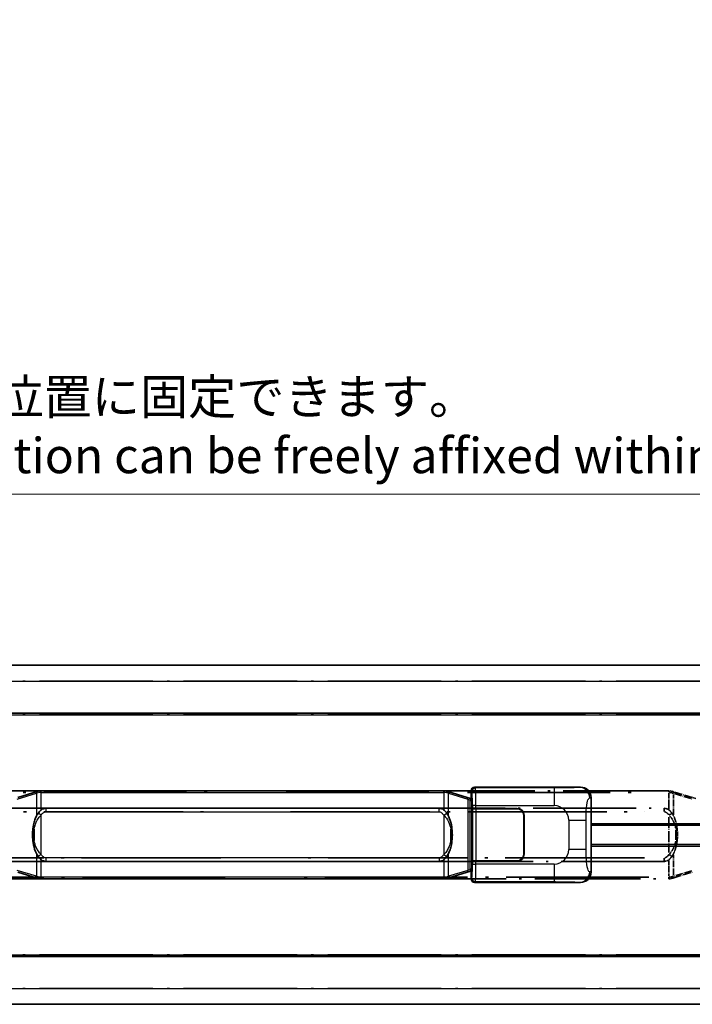
# Model space of a CAD drawing. Units: millimetres. Extents: x 0 to 11214, y -1 to 1546.
# Drawn here: x 226 to 417, y 240 to 519 of the extents above; entities that cross this region are included whole.
import ezdxf

# ---------------------------------------------------------------- set-up
doc = ezdxf.new("R2010")
doc.units = ezdxf.units.MM
doc.header["$LTSCALE"] = 4
doc.linetypes.add('LONG_DASH_DOTTED', pattern=[0.61, 0.48, -0.06, 0.01, -0.06])
doc.layers.get('Defpoints').update_dxf_attribs({"lineweight": 25})
for name, color, linetype, lineweight in [('Dimension (ISO)', 7, 'Continuous', 18), ('Overlay (ISO)', 7, 'LONG_DASH_DOTTED', 35), ('Visible (ISO)', 7, 'Continuous', 35), ('Visible Narrow (ISO)', 7, 'Continuous', 25)]:
    doc.layers.add(name, color=color, linetype=linetype, lineweight=lineweight)
doc.styles.add('Note Text (TK)', font='txt')
doc.dimstyles.new('Default - Method 1b (TK)', dxfattribs={"dimscale": 4, "dimtxt": 2.5, "dimasz": 2.5, "dimexe": 1, "dimexo": 1.5, "dimgap": 1, "dimtad": 1, "dimtoh": 1, "dimrnd": 1e-08, "dimdsep": 46, "dimtxsty": 'Note Text (TK)', "dimcen": 0.09, "dimdle": 5, "dimclrd": 100, "dimclre": 100, "dimclrt": 7, "dimadec": 1, "dimazin": 1, "dimtfac": 1, "dimtmove": 0, "dimatfit": 3, "dimfxl": 1, "dimtolj": 1, "dimlwd": -1, "dimlwe": -1, "dimarcsym": 0})

# ---------------------------------------------------------------- blocks, each defined once
blk = doc.blocks.new('*D6')
at = {"layer": 'Defpoints', "color": 0}
for p in [(451.97, 384.41), (134.47, 337.16), (451.97, 336.41)]:
    blk.add_point(p, dxfattribs=at)
at = {"layer": 'Dimension (ISO)', "color": 100}
for p, q in [((134.47, 343.16), (134.47, 388.41)), ((451.97, 342.41), (451.97, 388.41)), ((144.47, 384.41), (441.97, 384.41))]:
    blk.add_line(p, q, dxfattribs=at)
for points in [[(144.47, 386.08), (144.47, 382.74), (134.47, 384.41)], [(441.97, 386.08), (441.97, 382.74), (451.97, 384.41)]]:
    blk.add_solid(points, dxfattribs=at)
at = {"layer": 'Dimension (ISO)', "color": 7, "insert": (84.24, 403.65), "char_height": 10, "attachment_point": 4, "style": 'Note Text (TK)'}
blk.add_mtext('\\A1; \\fＭＳ Ｐゴシック|b0|i0;\\H10.0000;* バンド取手は任意の位置に固定できます。\\P\\fＭＳ Ｐゴシック|b0|i0;\\H10.0000;* Carrying handle location can be freely affixed within denoted range.', dxfattribs=at)

msp = doc.modelspace()

# ---------------------------------------------------------------- linework, layer by layer
at = {"layer": 'Overlay (ISO)', "ltscale": 18.588993}
for p, q in [((134.4705, 335.9087), (451.9705, 335.9087)), ((134.4705, 335.9087), (451.9705, 335.9087)), ((134.4705, 322.4087), (451.9705, 322.4087)), ((134.4705, 322.4087), (451.9705, 322.4087)), ((134.4705, 253.4087), (451.9705, 253.4087)), ((134.4705, 253.4087), (451.9705, 253.4087)), ((134.4705, 239.9087), (451.9705, 239.9087)), ((134.4705, 239.9087), (451.9705, 239.9087))]:
    msp.add_line(p, q, dxfattribs=at)
at = {"layer": 'Overlay (ISO)', "ltscale": 16.730093}
for p, q in [((150.3455, 331.4087), (436.0955, 331.4087)), ((150.3455, 331.4087), (436.0955, 331.4087)), ((150.3455, 321.9087), (436.0955, 321.9087)), ((150.3455, 321.9087), (436.0955, 321.9087)), ((150.3455, 253.9087), (436.0955, 253.9087)), ((150.3455, 253.9087), (436.0955, 253.9087)), ((150.3455, 244.4087), (436.0955, 244.4087)), ((150.3455, 244.4087), (436.0955, 244.4087))]:
    msp.add_line(p, q, dxfattribs=at)
at = {"layer": 'Overlay (ISO)', "ltscale": 15.582577}
for p, q in [((290.2528, 300.4087), (176.1883, 300.4087)), ((410.2528, 300.4087), (296.1883, 300.4087)), ((176.1883, 275.4087), (290.2528, 275.4087)), ((296.1883, 275.4087), (410.2528, 275.4087))]:
    msp.add_line(p, q, dxfattribs=at)
at = {"layer": 'Overlay (ISO)', "ltscale": 21.036478}
for p, q in [((181.8915, 299.9087), (284.5495, 299.9087)), ((301.8915, 299.9087), (404.5495, 299.9087)), ((284.5495, 275.9087), (181.8915, 275.9087)), ((404.5495, 275.9087), (301.8915, 275.9087))]:
    msp.add_line(p, q, dxfattribs=at)
at = {"layer": 'Overlay (ISO)', "ltscale": 0.036794}
for p, q in [((410.2528, 300.4087), (410.4805, 300.4087)), ((410.4805, 275.4087), (410.2528, 275.4087))]:
    msp.add_line(p, q, dxfattribs=at)
at = {"layer": 'Overlay (ISO)', "ltscale": 0.113954}
for p, q in [((410.2528, 299.9479), (410.2528, 300.4072)), ((410.2528, 275.8695), (410.2528, 275.4102))]:
    msp.add_line(p, q, dxfattribs=at)
at = {"layer": 'Overlay (ISO)', "ltscale": 0.722704}
for p, q in [((410.2528, 299.6598), (410.2528, 295.1802)), ((410.2528, 280.6372), (410.2528, 276.1576))]:
    msp.add_line(p, q, dxfattribs=at)
at = {"layer": 'Overlay (ISO)', "ltscale": 0.029846}
for p, q in [((410.4483, 299.9087), (410.2631, 299.9087)), ((410.2631, 275.9087), (410.4483, 275.9087))]:
    msp.add_line(p, q, dxfattribs=at)
at = {"layer": 'Overlay (ISO)', "ltscale": 0.002323}
for p, q in [((410.4813, 300.4085), (410.4805, 300.4087)), ((410.4805, 275.4087), (410.4813, 275.4089))]:
    msp.add_line(p, q, dxfattribs=at)
at = {"layer": 'Overlay (ISO)', "ltscale": 0.165263}
for p, q in [((410.4813, 300.4085), (411.3805, 300.1387)), ((411.3805, 275.6787), (410.4813, 275.4089))]:
    msp.add_line(p, q, dxfattribs=at)
at = {"layer": 'Overlay (ISO)', "ltscale": 0.181459}
for p, q in [((411.518, 299.6703), (410.5194, 299.895)), ((410.5194, 275.9224), (411.518, 276.1471))]:
    msp.add_line(p, q, dxfattribs=at)
at = {"layer": 'Overlay (ISO)', "ltscale": 1.201259}
for p, q in [((416.861, 298.4945), (411.3805, 300.1387)), ((411.3805, 275.6787), (416.861, 277.3228))]:
    msp.add_line(p, q, dxfattribs=at)
at = {"layer": 'Overlay (ISO)', "ltscale": 0.935914}
for p, q in [((411.5649, 293.5365), (411.5649, 299.3375)), ((411.5649, 276.4799), (411.5649, 282.2809))]:
    msp.add_line(p, q, dxfattribs=at)
at = {"layer": 'Overlay (ISO)', "ltscale": 1.081123}
for p, q in [((411.8389, 299.5776), (416.7714, 298.0978)), ((416.7714, 277.7195), (411.8389, 276.2398))]:
    msp.add_line(p, q, dxfattribs=at)
at = {"layer": 'Overlay (ISO)', "ltscale": 0.179562}
msp.add_line((417.8451, 298.1993), (416.861, 298.4945), dxfattribs=at)
at = {"layer": 'Overlay (ISO)', "ltscale": 15.21448}
for p, q in [((177.5355, 295.4337), (288.9055, 295.4337)), ((297.5355, 295.4337), (408.9055, 295.4337)), ((288.9055, 280.3837), (177.5355, 280.3837)), ((408.9055, 280.3837), (297.5355, 280.3837))]:
    msp.add_line(p, q, dxfattribs=at)
at = {"layer": 'Overlay (ISO)', "ltscale": 20.539549}
for p, q in [((183.104, 294.4337), (283.337, 294.4337)), ((303.104, 294.4337), (403.337, 294.4337)), ((283.337, 281.3837), (183.104, 281.3837)), ((403.337, 281.3837), (303.104, 281.3837))]:
    msp.add_line(p, q, dxfattribs=at)
at = {"layer": 'Overlay (ISO)', "ltscale": 0.228007}
for p, q in [((408.9055, 294.5122), (408.9055, 295.4306)), ((410.3169, 293.5226), (411.0675, 294.0518)), ((410.3169, 282.2948), (411.0675, 281.7656)), ((408.9055, 281.3052), (408.9055, 280.3868))]:
    msp.add_line(p, q, dxfattribs=at)
at = {"layer": 'Overlay (ISO)', "ltscale": 1.61724}
msp.add_line((410.2528, 292.9205), (410.2528, 282.8969), dxfattribs=at)
at = {"layer": 'Overlay (ISO)', "ltscale": 0.461089}
msp.add_line((412.2209, 286.4796), (412.2209, 289.3378), dxfattribs=at)
at = {"layer": 'Overlay (ISO)', "ltscale": 0.100183}
for centre, major_axis, start_param, end_param in [((411.2368, 299.6598), (0.1437, 0.4789), 4.97109822, 6.21412809), ((411.2368, 276.1576), (0.1437, -0.4789), 0.06905721, 1.31208708)]:
    msp.add_ellipse(centre, major_axis=major_axis, ratio=0.6398634, start_param=start_param, end_param=end_param, dxfattribs=at)
at = {"layer": 'Overlay (ISO)', "ltscale": 0.236225}
for start_param, end_param in [(5.91570886, 6.28318531), (3.14159265, 3.5090691)]:
    msp.add_ellipse((408.9055, 287.9087), major_axis=(0, 7.525), ratio=0.49833887, start_param=start_param, end_param=end_param, dxfattribs=at)
at = {"layer": 'Overlay (ISO)', "ltscale": 0.124927}
for centre, major_axis, start_param, end_param in [((411.5649, 289.4966), (0.9934, 0.115), 5.46526817, 6.24013704), ((411.5649, 286.3208), (0.9934, -0.115), 0.04304827, 0.81791714)]:
    msp.add_ellipse(centre, major_axis=major_axis, ratio=0.09948193, start_param=start_param, end_param=end_param, dxfattribs=at)
at = {"layer": 'Overlay (ISO)', "ltscale": 0.125099}
for points, knots in [([(410.4586, 299.9087), (410.4588, 299.9098), (410.4589, 299.9109), (410.4681, 299.9743), (410.4759, 300.0361), (410.4883, 300.1543), (410.4927, 300.2095), (410.497, 300.3027), (410.4969, 300.3401), (410.4922, 300.3922), (410.4877, 300.4065), (410.4813, 300.4085)], [-0.0778087689, -0.0778087689, -0.0778087689, -0.0778087689, -0.0774791395, -0.0774791395, -0.0585788033, -0.0585788033, -0.0389062325, -0.0389062325, -0.0193765361, -0.0193765361, 0, 0, 0, 0]), ([(410.4586, 275.9087), (410.4588, 275.9076), (410.4589, 275.9065), (410.4681, 275.8431), (410.4759, 275.7813), (410.4883, 275.663), (410.4927, 275.6079), (410.497, 275.5147), (410.4969, 275.4773), (410.4922, 275.4252), (410.4877, 275.4108), (410.4813, 275.4089)], [-0.0003297628, -0.0003297628, -0.0003297628, -0.0003297628, 0, 0, 0.0189079865, 0.0189079865, 0.0385885202, 0.0385885202, 0.0581261217, 0.0581261217, 0.0775105008, 0.0775105008, 0.0775105008, 0.0775105008])]:
    msp.add_open_spline(points, degree=3, knots=knots, dxfattribs=at)
at = {"layer": 'Overlay (ISO)', "ltscale": 0.248599}
msp.add_open_spline([(408.9907, 294.4294), (409.0674, 294.4218), (409.1434, 294.4043), (409.4853, 294.2859), (409.7141, 294.1011), (410.0173, 293.7849), (410.1139, 293.6676), (410.2029, 293.5466)], degree=3, knots=[0.008515273, 0.008515273, 0.008515273, 0.008515273, 0.031575695, 0.031575695, 0.116947855, 0.116947855, 0.161790181, 0.161790181, 0.161790181, 0.161790181], dxfattribs=at)
at = {"layer": 'Overlay (ISO)', "ltscale": 0.194133}
for points, knots in [([(411.0701, 294.0536), (410.9438, 294.2326), (410.8012, 294.4123), (410.5208, 294.7047), (410.3965, 294.8203), (410.2528, 294.9313)], [-0.1703054541, -0.1703054541, -0.1703054541, -0.1703054541, -0.1169478546, -0.1169478546, -0.0804700987, -0.0804700987, -0.0804700987, -0.0804700987]), ([(410.2528, 280.8861), (410.2725, 280.9013), (410.2918, 280.9166), (410.3107, 280.932), (410.4726, 281.0632), (410.6097, 281.1995), (410.8585, 281.4784), (410.9692, 281.6208), (411.0701, 281.7638)], [-0.0902431044, -0.0902431044, -0.0902431044, -0.0902431044, -0.0852480424, -0.0852480424, -0.0852480424, -0.0426240212, -0.0426240212, 0, 0, 0, 0])]:
    msp.add_open_spline(points, degree=3, knots=knots, dxfattribs=at)
at = {"layer": 'Overlay (ISO)', "ltscale": 0.663876}
msp.add_open_spline([(410.4307, 293.301), (410.929, 292.7835), (411.2823, 292.2085), (411.8515, 291.0031), (412.0531, 290.3585), (412.1819, 289.7068)], degree=3, knots=[0.021282411, 0.021282411, 0.021282411, 0.021282411, 0.2061269, 0.2061269, 0.4043658, 0.4043658, 0.4043658, 0.4043658], dxfattribs=at)
at = {"layer": 'Overlay (ISO)', "ltscale": 0.767822}
msp.add_open_spline([(412.5582, 289.6116), (412.4682, 290.3895), (412.3163, 291.1637), (411.8505, 292.6439), (411.5576, 293.362), (411.0701, 294.0536)], degree=3, knots=[-0.42564821, -0.42564821, -0.42564821, -0.42564821, -0.2061269, -0.2061269, 0, 0, 0, 0], dxfattribs=at)
at = {"layer": 'Overlay (ISO)', "ltscale": 0.462873}
msp.add_open_spline([(412.2382, 289.339), (412.2901, 288.839), (412.3142, 288.3337), (412.3088, 287.3779), (412.2846, 286.9257), (412.2382, 286.4785)], degree=3, knots=[0.015931136, 0.015931136, 0.015931136, 0.015931136, 0.167312443, 0.167312443, 0.302691585, 0.302691585, 0.302691585, 0.302691585], dxfattribs=at)
at = {"layer": 'Overlay (ISO)', "ltscale": 0.551432}
msp.add_open_spline([(412.5582, 286.2058), (412.6203, 286.742), (412.6522, 287.2833), (412.6587, 288.4207), (412.6269, 289.0187), (412.5582, 289.6116)], degree=3, knots=[-0.318622721, -0.318622721, -0.318622721, -0.318622721, -0.167312443, -0.167312443, 0, 0, 0, 0], dxfattribs=at)
at = {"layer": 'Overlay (ISO)', "ltscale": 0.663795}
msp.add_open_spline([(412.1819, 286.1109), (412.1245, 285.8213), (412.0525, 285.5328), (411.8334, 284.8203), (411.6673, 284.3992), (411.2764, 283.6331), (411.0624, 283.284), (410.687, 282.8005), (410.564, 282.6562), (410.4303, 282.5165)], degree=3, knots=[0.021251232, 0.021251232, 0.021251232, 0.021251232, 0.109280085, 0.109280085, 0.240591253, 0.240591253, 0.354088722, 0.354088722, 0.403773409, 0.403773409, 0.403773409, 0.403773409], dxfattribs=at)
at = {"layer": 'Overlay (ISO)', "ltscale": 0.767686}
msp.add_open_spline([(411.0701, 281.7638), (411.2379, 282.0018), (411.3802, 282.244), (411.7087, 282.8786), (411.8685, 283.2717), (412.158, 284.1227), (412.2787, 284.583), (412.4526, 285.4313), (412.5134, 285.8185), (412.5582, 286.2058)], degree=3, knots=[-0.425024641, -0.425024641, -0.425024641, -0.425024641, -0.354088722, -0.354088722, -0.240591253, -0.240591253, -0.109280085, -0.109280085, 0, 0, 0, 0], dxfattribs=at)
at = {"layer": 'Overlay (ISO)', "ltscale": 0.24852}
msp.add_open_spline([(410.2029, 282.2708), (410.1354, 282.179), (410.0639, 282.0898), (409.893, 281.8983), (409.7918, 281.7986), (409.6808, 281.7087), (409.5536, 281.6054), (409.4135, 281.515), (409.1756, 281.4212), (409.0836, 281.3974), (408.9909, 281.388)], degree=3, knots=[0.008524804, 0.008524804, 0.008524804, 0.008524804, 0.042624021, 0.042624021, 0.085248042, 0.085248042, 0.085248042, 0.134155965, 0.134155965, 0.161971281, 0.161971281, 0.161971281, 0.161971281], dxfattribs=at)
at = {"layer": 'Visible (ISO)'}
for p, q in [((134.4705, 335.9087), (451.9705, 335.9087)), ((134.4705, 322.4087), (451.9705, 322.4087)), ((355.2199, 301.4087), (385.1847, 301.4087)), ((231.3105, 300.1387), (225.83, 298.4945)), ((231.3105, 300.1387), (232.2098, 300.4085)), ((232.2105, 300.4087), (232.2098, 300.4085)), ((232.2105, 300.4087), (232.4383, 300.4087)), ((346.5028, 300.4087), (232.4383, 300.4087)), ((346.5028, 300.4087), (346.7305, 300.4087)), ((346.7313, 300.4085), (346.7305, 300.4087)), ((346.7313, 300.4085), (347.6305, 300.1387)), ((353.111, 298.4945), (347.6305, 300.1387)), ((354.0951, 298.1993), (353.111, 298.4945)), ((354.2205, 298.4087), (354.2205, 300.4093)), ((354.2205, 298.4087), (354.4126, 298.2166)), ((388.2205, 298.4269), (388.2205, 277.3905)), ((354.2305, 298.1587), (354.0951, 298.1993)), ((354.1571, 297.6587), (354.2305, 298.1587)), ((354.4126, 298.1587), (354.2305, 298.1587)), ((354.4126, 298.2166), (354.4126, 277.6008)), ((233.7855, 295.4337), (345.1555, 295.4337)), ((354.5872, 295.4087), (354.5884, 295.4087)), ((354.5872, 280.4087), (354.5872, 295.4087)), ((355.5878, 295.4087), (354.5884, 295.4087)), ((354.6455, 295.3087), (355.6455, 295.3087)), ((354.6455, 280.5087), (354.6455, 295.3087)), ((355.5878, 295.4087), (367.2205, 295.4087)), ((355.6455, 295.3087), (367.2205, 295.3087)), ((369.1205, 293.4087), (369.1205, 282.4087)), ((369.2205, 293.4087), (369.2205, 282.4087)), ((369.2205, 290.4087), (369.1205, 290.4087)), ((388.2205, 290.6587), (451.9705, 290.6587)), ((369.2205, 289.9087), (369.1205, 289.9087)), ((369.1205, 285.9087), (369.2205, 285.9087)), ((369.1205, 285.4087), (369.2205, 285.4087)), ((388.2205, 285.1587), (451.9705, 285.1587)), ((345.1555, 280.3837), (233.7855, 280.3837)), ((354.5884, 280.4087), (354.5872, 280.4087)), ((354.5884, 280.4087), (355.5878, 280.4087)), ((355.6455, 280.5087), (354.6455, 280.5087)), ((367.2205, 280.4087), (355.5878, 280.4087)), ((367.2205, 280.5087), (355.6455, 280.5087)), ((225.83, 277.3228), (231.3105, 275.6787)), ((347.6305, 275.6787), (353.111, 277.3228)), ((353.111, 277.3228), (354.0951, 277.6181)), ((354.0951, 277.6181), (354.2305, 277.6587)), ((354.1571, 278.1587), (354.2305, 277.6587)), ((354.4126, 277.6008), (354.2205, 277.4087)), ((354.2205, 275.4081), (354.2205, 277.4087)), ((354.2305, 277.6587), (354.4126, 277.6587)), ((232.2098, 275.4089), (231.3105, 275.6787)), ((232.2098, 275.4089), (232.2105, 275.4087)), ((232.4383, 275.4087), (232.2105, 275.4087)), ((232.4383, 275.4087), (346.5028, 275.4087)), ((346.7305, 275.4087), (346.5028, 275.4087)), ((346.7305, 275.4087), (346.7313, 275.4089)), ((347.6305, 275.6787), (346.7313, 275.4089)), ((385.1847, 274.4087), (355.2199, 274.4087)), ((134.4705, 253.4087), (451.9705, 253.4087)), ((134.4705, 239.9087), (451.9705, 239.9087))]:
    msp.add_line(p, q, dxfattribs=at)
for centre, radius, start, end in [((367.2205, 293.4087), 2, 0, 90), ((367.2205, 293.4087), 1.9, 0, 90), ((367.2205, 282.4087), 2, 270, 0), ((367.2205, 282.4087), 1.9, 270, 0)]:
    msp.add_arc(centre, radius, start, end, dxfattribs=at)
for centre, major_axis, ratio, start_param, end_param in [((355.2211, 300.4081), (-0.708, 0.708), 0.99878277, 5.49839613, 7.06797448), ((385.1644, 298.4069), (3.0098, 0.5407), 0.98105095, 6.10872941, 7.67286655), ((233.7855, 287.9087), (0, 7.525), 0.49833887, 0, 0.36747645), ((345.1555, 287.9087), (0, 7.525), 0.49833887, 5.91570886, 6.28318531), ((233.7855, 287.9087), (0, 7.525), 0.49833887, 2.77411621, 3.14159265), ((345.1555, 287.9087), (0, 7.525), 0.49833887, 3.14159265, 3.5090691), ((385.1644, 277.4105), (3.0098, -0.5407), 0.98105095, 4.89350406, 6.4576412), ((355.2211, 275.4093), (-0.708, -0.708), 0.99878277, 5.49839613, 7.06797448)]:
    msp.add_ellipse(centre, major_axis=major_axis, ratio=ratio, start_param=start_param, end_param=end_param, dxfattribs=at)
for points, knots in [([(232.2325, 299.9087), (232.2323, 299.9098), (232.2321, 299.9109), (232.2229, 299.9743), (232.2151, 300.0361), (232.2027, 300.1543), (232.1984, 300.2095), (232.1941, 300.3027), (232.1942, 300.3401), (232.1989, 300.3922), (232.2034, 300.4065), (232.2098, 300.4085)], [-0.0003297628, -0.0003297628, -0.0003297628, -0.0003297628, 0, 0, 0.0189079865, 0.0189079865, 0.0385885202, 0.0385885202, 0.0581261217, 0.0581261217, 0.0775105008, 0.0775105008, 0.0775105008, 0.0775105008]), ([(346.7086, 299.9087), (346.7088, 299.9098), (346.7089, 299.9109), (346.7181, 299.9743), (346.7259, 300.0361), (346.7383, 300.1543), (346.7427, 300.2095), (346.747, 300.3027), (346.7469, 300.3401), (346.7422, 300.3922), (346.7377, 300.4065), (346.7313, 300.4085)], [-0.0778087689, -0.0778087689, -0.0778087689, -0.0778087689, -0.0774791395, -0.0774791395, -0.0585788033, -0.0585788033, -0.0389062325, -0.0389062325, -0.0193765361, -0.0193765361, 0, 0, 0, 0]), ([(231.621, 294.0536), (231.4532, 293.8156), (231.3108, 293.5734), (230.9824, 292.9388), (230.8225, 292.5457), (230.5331, 291.6947), (230.4124, 291.2344), (230.2385, 290.386), (230.1777, 289.9989), (230.1328, 289.6116)], [-0.425024641, -0.425024641, -0.425024641, -0.425024641, -0.354088722, -0.354088722, -0.240591253, -0.240591253, -0.109280085, -0.109280085, 0, 0, 0, 0]), ([(232.4383, 294.9313), (232.4186, 294.9161), (232.3993, 294.9008), (232.3803, 294.8854), (232.2185, 294.7542), (232.0814, 294.6179), (231.8325, 294.339), (231.7218, 294.1966), (231.621, 294.0536)], [-0.0902431044, -0.0902431044, -0.0902431044, -0.0902431044, -0.0852480424, -0.0852480424, -0.0852480424, -0.0426240212, -0.0426240212, 0, 0, 0, 0]), ([(347.3201, 294.0536), (347.1938, 294.2326), (347.0512, 294.4123), (346.7708, 294.7047), (346.6465, 294.8203), (346.5028, 294.9313)], [-0.1703054541, -0.1703054541, -0.1703054541, -0.1703054541, -0.1169478546, -0.1169478546, -0.0804700987, -0.0804700987, -0.0804700987, -0.0804700987]), ([(348.8082, 289.6116), (348.7182, 290.3895), (348.5663, 291.1637), (348.1005, 292.6439), (347.8076, 293.362), (347.3201, 294.0536)], [-0.42564821, -0.42564821, -0.42564821, -0.42564821, -0.2061269, -0.2061269, 0, 0, 0, 0]), ([(230.1328, 289.6116), (230.0707, 289.0754), (230.0388, 288.534), (230.0324, 287.3967), (230.0642, 286.7987), (230.1328, 286.2058)], [-0.318622721, -0.318622721, -0.318622721, -0.318622721, -0.167312443, -0.167312443, 0, 0, 0, 0]), ([(348.8082, 286.2058), (348.8703, 286.742), (348.9022, 287.2833), (348.9087, 288.4207), (348.8769, 289.0187), (348.8082, 289.6116)], [-0.318622721, -0.318622721, -0.318622721, -0.318622721, -0.167312443, -0.167312443, 0, 0, 0, 0]), ([(230.1328, 286.2058), (230.2229, 285.4278), (230.3747, 284.6537), (230.8406, 283.1735), (231.1334, 282.4554), (231.621, 281.7638)], [-0.42564821, -0.42564821, -0.42564821, -0.42564821, -0.2061269, -0.2061269, 0, 0, 0, 0]), ([(347.3201, 281.7638), (347.4879, 282.0018), (347.6302, 282.244), (347.9587, 282.8786), (348.1185, 283.2717), (348.408, 284.1227), (348.5287, 284.583), (348.7026, 285.4313), (348.7634, 285.8185), (348.8082, 286.2058)], [-0.425024641, -0.425024641, -0.425024641, -0.425024641, -0.354088722, -0.354088722, -0.240591253, -0.240591253, -0.109280085, -0.109280085, 0, 0, 0, 0]), ([(231.621, 281.7638), (231.7472, 281.5848), (231.8898, 281.4051), (232.1703, 281.1127), (232.2945, 280.9971), (232.4383, 280.8861)], [-0.1703054541, -0.1703054541, -0.1703054541, -0.1703054541, -0.1169478546, -0.1169478546, -0.0804700987, -0.0804700987, -0.0804700987, -0.0804700987]), ([(346.5028, 280.8861), (346.5225, 280.9013), (346.5418, 280.9166), (346.5607, 280.932), (346.7226, 281.0632), (346.8597, 281.1995), (347.1085, 281.4784), (347.2192, 281.6208), (347.3201, 281.7638)], [-0.0902431044, -0.0902431044, -0.0902431044, -0.0902431044, -0.0852480424, -0.0852480424, -0.0852480424, -0.0426240212, -0.0426240212, 0, 0, 0, 0]), ([(232.2325, 275.9087), (232.2323, 275.9076), (232.2321, 275.9065), (232.2229, 275.8431), (232.2151, 275.7813), (232.2027, 275.663), (232.1984, 275.6079), (232.1941, 275.5147), (232.1942, 275.4773), (232.1989, 275.4252), (232.2034, 275.4108), (232.2098, 275.4089)], [-0.0778087689, -0.0778087689, -0.0778087689, -0.0778087689, -0.0774791395, -0.0774791395, -0.0585788033, -0.0585788033, -0.0389062325, -0.0389062325, -0.0193765361, -0.0193765361, 0, 0, 0, 0]), ([(346.7086, 275.9087), (346.7088, 275.9076), (346.7089, 275.9065), (346.7181, 275.8431), (346.7259, 275.7813), (346.7383, 275.663), (346.7427, 275.6079), (346.747, 275.5147), (346.7469, 275.4773), (346.7422, 275.4252), (346.7377, 275.4108), (346.7313, 275.4089)], [-0.0003297628, -0.0003297628, -0.0003297628, -0.0003297628, 0, 0, 0.0189079865, 0.0189079865, 0.0385885202, 0.0385885202, 0.0581261217, 0.0581261217, 0.0775105008, 0.0775105008, 0.0775105008, 0.0775105008])]:
    msp.add_open_spline(points, degree=3, knots=knots, dxfattribs=at)
at = {"layer": 'Visible Narrow (ISO)'}
for p, q in [((134.4705, 331.4087), (451.9705, 331.4087)), ((134.4705, 321.9087), (451.9705, 321.9087)), ((355.453, 301.1756), (355.2199, 301.4087)), ((377.7309, 301.1756), (355.453, 301.1756)), ((377.7309, 301.1756), (377.7309, 296.1787)), ((385.1847, 301.4087), (384.8684, 301.3519)), ((225.6457, 298.0156), (231.1262, 299.6598)), ((232.2325, 299.9087), (231.1262, 299.6598)), ((231.1262, 299.6598), (231.1262, 293.2142)), ((232.4383, 299.9087), (232.2325, 299.9087)), ((232.4383, 299.9087), (232.4383, 300.4087)), ((232.4383, 299.9087), (346.5028, 299.9087)), ((232.4383, 294.9313), (232.4383, 299.9087)), ((346.5028, 299.9087), (346.5028, 300.4087)), ((346.7086, 299.9087), (346.5028, 299.9087)), ((346.5028, 299.9087), (346.5028, 294.9313)), ((347.8149, 299.6598), (346.7086, 299.9087)), ((347.8149, 299.6598), (353.2954, 298.0156)), ((347.8149, 293.2142), (347.8149, 299.6598)), ((354.2205, 300.4093), (354.4536, 300.1762)), ((387.8133, 298.3537), (388.2205, 298.4269)), ((353.2954, 298.0156), (353.9514, 297.7204)), ((353.2954, 298.0156), (353.2954, 277.8018)), ((353.9514, 297.7204), (354.0951, 298.1993)), ((353.9514, 297.7204), (354.1571, 297.6587)), ((353.9514, 278.097), (353.9514, 297.7204)), ((354.1571, 297.6587), (354.4126, 297.6587)), ((355.5878, 296.1787), (354.5884, 296.1787)), ((354.5884, 296.1787), (354.5884, 295.4087)), ((355.5878, 295.4087), (355.5878, 296.1787)), ((355.5878, 296.1787), (377.7309, 296.1787)), ((232.4383, 293.4774), (231.621, 294.0536)), ((232.4383, 282.34), (232.4383, 293.4774)), ((233.7855, 295.4337), (233.7855, 294.4337)), ((233.7855, 294.4337), (345.1555, 294.4337)), ((345.1555, 294.4337), (345.1555, 295.4337)), ((346.5028, 293.4774), (347.3201, 294.0536)), ((346.5028, 293.4774), (346.5028, 282.34)), ((355.6455, 280.5087), (355.6455, 295.3087)), ((381.8635, 292.046), (386.7716, 292.046)), ((381.8635, 292.046), (381.8635, 283.7713)), ((386.7716, 283.7713), (386.7716, 292.046)), ((388.2205, 291.1587), (451.9705, 291.1587)), ((230.4701, 289.4966), (230.4701, 286.3208)), ((348.4709, 286.3208), (348.4709, 289.4966)), ((388.2205, 284.6587), (451.9705, 284.6587)), ((231.1262, 282.6032), (231.1262, 276.1576)), ((232.4383, 282.34), (231.621, 281.7638)), ((346.5028, 282.34), (347.3201, 281.7638)), ((347.8149, 276.1576), (347.8149, 282.6032)), ((386.7716, 283.7713), (381.8635, 283.7713)), ((232.4383, 275.9087), (232.4383, 280.8861)), ((233.7855, 281.3837), (233.7855, 280.3837)), ((345.1555, 281.3837), (233.7855, 281.3837)), ((345.1555, 281.3837), (345.1555, 280.3837)), ((346.5028, 280.8861), (346.5028, 275.9087)), ((354.5884, 280.4087), (354.5884, 279.6387)), ((354.5884, 279.6387), (355.5878, 279.6387)), ((355.5878, 279.6387), (355.5878, 280.4087)), ((377.7309, 279.6387), (355.5878, 279.6387)), ((377.7309, 279.6387), (377.7309, 274.6418)), ((231.1262, 276.1576), (225.6457, 277.8018)), ((231.1262, 276.1576), (232.2325, 275.9087)), ((346.7086, 275.9087), (347.8149, 276.1576)), ((353.2954, 277.8018), (347.8149, 276.1576)), ((353.9514, 278.097), (353.2954, 277.8018)), ((354.1571, 278.1587), (353.9514, 278.097)), ((353.9514, 278.097), (354.0951, 277.6181)), ((354.4126, 278.1587), (354.1571, 278.1587)), ((388.2205, 277.3905), (387.8133, 277.4637)), ((232.2325, 275.9087), (232.4383, 275.9087)), ((232.4383, 275.9087), (232.4383, 275.4087)), ((346.5028, 275.9087), (232.4383, 275.9087)), ((346.5028, 275.9087), (346.5028, 275.4087)), ((346.5028, 275.9087), (346.7086, 275.9087)), ((354.4536, 275.6412), (354.2205, 275.4081)), ((355.2199, 274.4087), (355.453, 274.6418)), ((355.453, 274.6418), (377.7309, 274.6418)), ((384.8684, 274.4655), (385.1847, 274.4087)), ((134.4705, 253.9087), (451.9705, 253.9087)), ((134.4705, 244.4087), (451.9705, 244.4087))]:
    msp.add_line(p, q, dxfattribs=at)
for centre, start, end in [((377.7309, 292.046), 0, 90), ((377.7309, 283.7713), 270, 0)]:
    msp.add_arc(centre, 4.1326, start, end, dxfattribs=at)
for centre, major_axis, ratio, start_param, end_param in [((355.453, 300.1762), (0.7071, 0.7071), 0.99878277, 0.78600715, 2.3555855), ((355.4481, 296.1787), (0, 5), 0.02793662, 4.71238898, 6.24827872), ((384.8684, 298.3537), (-0.5305, 2.9527), 0.98105095, 4.53793309, 6.10207023), ((231.4542, 299.6598), (-0.1437, 0.4789), 0.6398634, 0, 1.3811443), ((347.4868, 299.6598), (0.1437, 0.4789), 0.6398634, 4.90204101, 6.28318531), ((352.9674, 298.0156), (0.1437, 0.4789), 0.6398634, 4.90204101, 6.28318531), ((354.4487, 296.1787), (0, -4), 0.03492077, 1.57079633, 3.10668607), ((231.1262, 289.4966), (-0.9934, 0.115), 0.09948193, 0, 0.86096541), ((347.8149, 289.4966), (0.9934, 0.115), 0.09948193, 5.4222199, 6.28318531), ((231.1262, 286.3208), (-0.9934, -0.115), 0.09948193, 5.4222199, 6.28318531), ((347.8149, 286.3208), (0.9934, -0.115), 0.09948193, 0, 0.86096541), ((354.4487, 279.6387), (0, -4), 0.03492077, 0.03490659, 1.57079633), ((355.4481, 279.6387), (0, 5), 0.02793662, 3.17649924, 4.71238898), ((231.4542, 276.1576), (-0.1437, -0.4789), 0.6398634, 4.90204101, 6.28318531), ((347.4868, 276.1576), (0.1437, -0.4789), 0.6398634, 0, 1.3811443), ((352.9674, 277.8018), (0.1437, -0.4789), 0.6398634, 0, 1.3811443), ((384.8684, 277.4637), (-0.5305, -2.9527), 0.98105095, 0.18111508, 1.74525222), ((355.453, 275.6412), (-0.7071, 0.7071), 0.99878277, 0.78600715, 2.3555855)]:
    msp.add_ellipse(centre, major_axis=major_axis, ratio=ratio, start_param=start_param, end_param=end_param, dxfattribs=at)
for points, knots in [([(384.8684, 301.3519), (384.7602, 301.3324), (384.6198, 301.3108), (384.3022, 301.2896), (383.857, 301.2598), (383.0571, 301.2314), (382.0646, 301.2113), (381.2008, 301.1938), (380.2201, 301.1832), (379.337, 301.1788), (378.7421, 301.1758), (378.1973, 301.1756), (377.7309, 301.1756)], [0, 0, 0, 0, 0.22498324, 0.22498324, 0.22498324, 0.54043573, 0.54043573, 0.54043573, 0.81501171, 0.81501171, 0.81501171, 1, 1, 1, 1]), ([(386.7716, 292.046), (386.7716, 292.6425), (386.7741, 293.3118), (386.8034, 294.0148), (386.8479, 295.086), (386.9544, 296.1805), (387.1088, 296.9694), (387.2387, 297.6336), (387.3954, 298.048), (387.5505, 298.2181), (387.6403, 298.3166), (387.7288, 298.3385), (387.8133, 298.3537)], [0, 0, 0, 0, 0.21983104, 0.21983104, 0.21983104, 0.55477785, 0.55477785, 0.55477785, 0.83679083, 0.83679083, 0.83679083, 1, 1, 1, 1]), ([(230.4701, 289.4966), (230.5327, 289.8567), (230.6174, 290.2156), (230.8577, 290.9971), (231.0237, 291.4182), (231.4146, 292.1843), (231.6287, 292.5334), (232.0529, 293.0799), (232.2339, 293.2841), (232.4383, 293.4774)], [0, 0, 0, 0, 0.109280085, 0.109280085, 0.240591253, 0.240591253, 0.354088722, 0.354088722, 0.425024641, 0.425024641, 0.425024641, 0.425024641]), ([(232.4383, 293.4774), (232.5202, 293.5935), (232.6082, 293.7063), (232.798, 293.919), (232.8993, 294.0188), (233.0102, 294.1087), (233.1375, 294.212), (233.2776, 294.3024), (233.5419, 294.4066), (233.6644, 294.4337), (233.7855, 294.4337)], [0, 0, 0, 0, 0.042624021, 0.042624021, 0.085248042, 0.085248042, 0.085248042, 0.134155965, 0.134155965, 0.170496085, 0.170496085, 0.170496085, 0.170496085]), ([(345.1555, 294.4337), (345.2608, 294.4337), (345.3666, 294.4136), (345.7353, 294.2859), (345.9641, 294.1011), (346.2872, 293.7643), (346.4003, 293.6227), (346.5028, 293.4774)], [0, 0, 0, 0, 0.031575695, 0.031575695, 0.116947855, 0.116947855, 0.170305454, 0.170305454, 0.170305454, 0.170305454]), ([(346.5028, 293.4774), (347.0966, 292.9158), (347.5007, 292.2755), (348.1331, 290.9361), (348.3453, 290.2199), (348.4709, 289.4966)], [0, 0, 0, 0, 0.2061269, 0.2061269, 0.42564821, 0.42564821, 0.42564821, 0.42564821]), ([(230.4701, 286.3208), (230.4063, 286.872), (230.3765, 287.4306), (230.3825, 288.4926), (230.4124, 288.9981), (230.4701, 289.4966)], [0, 0, 0, 0, 0.167312443, 0.167312443, 0.318622721, 0.318622721, 0.318622721, 0.318622721]), ([(348.4709, 289.4966), (348.5348, 288.9454), (348.5645, 288.3868), (348.5585, 287.3248), (348.5287, 286.8193), (348.4709, 286.3208)], [0, 0, 0, 0, 0.167312443, 0.167312443, 0.318622721, 0.318622721, 0.318622721, 0.318622721]), ([(232.4383, 282.34), (231.8444, 282.9016), (231.4403, 283.5419), (230.808, 284.8813), (230.5957, 285.5975), (230.4701, 286.3208)], [0, 0, 0, 0, 0.2061269, 0.2061269, 0.42564821, 0.42564821, 0.42564821, 0.42564821]), ([(348.4709, 286.3208), (348.4084, 285.9607), (348.3237, 285.6018), (348.0834, 284.8203), (347.9173, 284.3992), (347.5264, 283.6331), (347.3124, 283.284), (346.8882, 282.7375), (346.7071, 282.5333), (346.5028, 282.34)], [0, 0, 0, 0, 0.109280085, 0.109280085, 0.240591253, 0.240591253, 0.354088722, 0.354088722, 0.425024641, 0.425024641, 0.425024641, 0.425024641]), ([(233.7855, 281.3837), (233.6803, 281.3837), (233.5745, 281.4038), (233.2058, 281.5315), (232.977, 281.7162), (232.6539, 282.0531), (232.5408, 282.1947), (232.4383, 282.34)], [0, 0, 0, 0, 0.031575695, 0.031575695, 0.116947855, 0.116947855, 0.170305454, 0.170305454, 0.170305454, 0.170305454]), ([(346.5028, 282.34), (346.4209, 282.2239), (346.3328, 282.1111), (346.143, 281.8983), (346.0418, 281.7986), (345.9308, 281.7087), (345.8036, 281.6054), (345.6635, 281.515), (345.3991, 281.4108), (345.2767, 281.3837), (345.1555, 281.3837)], [0, 0, 0, 0, 0.042624021, 0.042624021, 0.085248042, 0.085248042, 0.085248042, 0.134155965, 0.134155965, 0.170496085, 0.170496085, 0.170496085, 0.170496085]), ([(387.8133, 277.4637), (387.6758, 277.4884), (387.5261, 277.5519), (387.3825, 277.8767), (387.1947, 278.3015), (387.0205, 279.1676), (386.9135, 280.2197), (386.8318, 281.0237), (386.7901, 281.9148), (386.7776, 282.7197), (386.7719, 283.0886), (386.7716, 283.4412), (386.7716, 283.7713)], [0, 0, 0, 0, 0.26559079, 0.26559079, 0.26559079, 0.61290113, 0.61290113, 0.61290113, 0.8783338, 0.8783338, 0.8783338, 1, 1, 1, 1]), ([(377.7309, 274.6418), (378.2672, 274.6418), (378.9025, 274.6415), (379.6026, 274.6371), (380.5611, 274.6311), (381.6115, 274.6176), (382.4716, 274.5972), (383.2936, 274.5777), (383.953, 274.5519), (384.3329, 274.5257), (384.6302, 274.5053), (384.7637, 274.4843), (384.8684, 274.4655)], [0, 0, 0, 0, 0.21270217, 0.21270217, 0.21270217, 0.50389399, 0.50389399, 0.50389399, 0.78220336, 0.78220336, 0.78220336, 1, 1, 1, 1])]:
    msp.add_open_spline(points, degree=3, knots=knots, dxfattribs=at)

# ---------------------------------------------------------------- dimensions: what is measured, and where the dimension line sits
at = {"layer": 'Dimension (ISO)', "color": 100}
dim = msp.add_linear_dim(base=(451.9705, 384.4087), p1=(134.4705, 337.1587), p2=(451.9705, 336.4087), text=' \\fＭＳ Ｐゴシック|b0|i0;\\H10.0000;* バンド取手は任意の位置に固定できます。\\P\\fＭＳ Ｐゴシック|b0|i0;\\H10.0000;* Carrying handle location can be freely affixed within denoted range.', dimstyle='Default - Method 1b (TK)', override={"dimgap": 1, "dimtoh": 0, "dimdec": 2, "dimtol": 0, "dimlim": 0, "dimtp": 0, "dimtm": 0, "dimtdec": 2, "dimtofl": 0, "dimatfit": 1}, dxfattribs=at)
dim.commit()
dim.dimension.update_dxf_attribs({"geometry": '*D6', "text_midpoint": (293.2205, 384.4087), "dimtype": 160})

doc.saveas('drawing.dxf')
